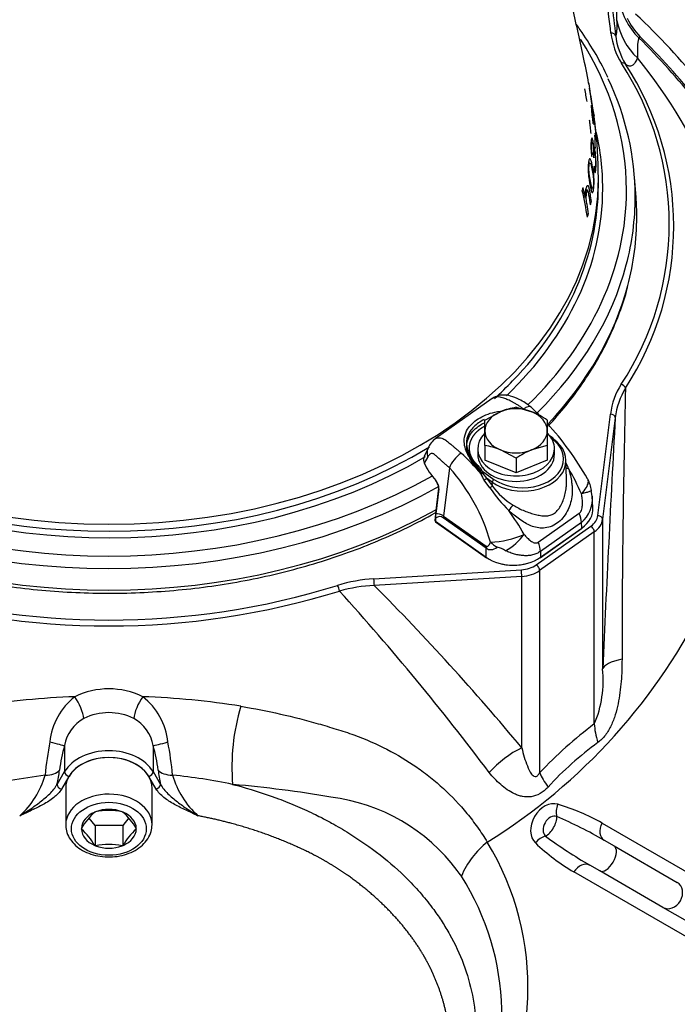
# Model space of a CAD drawing. Units: millimetres. Extents: x 0 to 903, y 298 to 1486.
# Drawn here: x 351 to 364, y 702 to 722 of the extents above; entities that cross this region are included whole.
import ezdxf
from ezdxf.enums import TextEntityAlignment as Align

# ---------------------------------------------------------------- set-up
doc = ezdxf.new("R2010")
doc.units = ezdxf.units.MM
for name, color, linetype in [('Default', 7, 'Continuous'), ('H03-318', 7, 'Continuous'), ('H03-319', 7, 'Continuous'), ('H03-329', 7, 'Continuous'), ('SCREW_DIN_912_M1', 7, 'Continuous'), ('SCREW_DIN_933_M8', 7, 'Continuous'), ('WASHER_DIN_125_1', 7, 'Continuous')]:
    doc.layers.add(name, color=color, linetype=linetype)
doc.styles.add('SEACAD_Arial', font='arial.ttf')
doc.dimstyles.new('ISO', dxfattribs={"dimtxt": 5.25, "dimasz": 5.25, "dimexe": 2.625, "dimexo": 0, "dimgap": 1.3125, "dimtad": 1, "dimlfac": 10, "dimtxsty": 'SEACAD_Arial', "dimblk1": '_SE_FILLED', "dimblk2": '_SE_FILLED', "dimsah": 1, "dimcen": 2.625, "dimadec": 0, "dimazin": 0, "dimtfac": 0.5, "dimtdec": 3, "dimtmove": 0, "dimatfit": 3, "dimfxl": 1, "dimarcsym": 0})

# ---------------------------------------------------------------- blocks, each defined once
blk = doc.blocks.new('SE5')
at = {"layer": 'H03-318', "color": 7, "linetype": 'Continuous'}
for p, q in [((360.436, 714.552), (359.248, 713.713)), ((361.702, 713.725), (361.642, 713.767)), ((359.097, 713.522), (359.021, 713.361)), ((359.093, 713.338), (359.018, 713.206)), ((361.985, 712.882), (361.972, 713.275)), ((359.547, 713.108), (359.419, 712.105)), ((360.181, 713.057), (360.07, 713.197)), ((360.198, 713.012), (360.181, 713.057)), ((360.211, 713.053), (360.471, 712.869)), ((360.211, 713.053), (360.231, 713.012)), ((360.201, 712.981), (360.198, 713.012)), ((360.231, 713.012), (360.241, 712.99)), ((360.241, 712.99), (360.319, 712.891)), ((360.387, 712.692), (360.269, 712.851)), ((360.435, 712.809), (360.319, 712.891)), ((360.319, 712.891), (360.438, 712.729)), ((360.438, 712.729), (360.435, 712.809)), ((359.317, 712.684), (359.251, 712.166)), ((359.323, 712.67), (359.257, 712.152)), ((362.516, 712.521), (362.499, 712.639)), ((362.534, 712.282), (362.517, 712.521)), ((359.244, 712.076), (359.241, 712.009)), ((359.253, 712.061), (359.25, 711.994)), ((359.25, 711.994), (360.309, 711.245)), ((359.253, 712.09), (359.254, 712.106)), ((360.309, 711.434), (359.415, 712.066)), ((359.419, 712.105), (360.312, 711.473)), ((361.395, 711.559), (362.248, 712.161)), ((359.254, 711.984), (360.313, 711.235)), ((361.436, 711.235), (362.297, 711.843)), ((362.292, 711.97), (361.44, 711.367)), ((361.44, 711.245), (362.301, 711.854)), ((362.301, 711.854), (362.292, 711.97)), ((360.309, 711.245), (360.309, 711.434)), ((361.44, 711.367), (361.44, 711.245))]:
    blk.add_line(p, q, dxfattribs=at)
for centre, radius, start, end in [((356.972, 709.804), 6.256, 44.4377, 46.9163), ((356.972, 709.804), 6.256, 29.4326, 42.5998), ((359.541, 713.323), 0.487, 125.8599, 155.8457), ((359.286, 713.26), 0.283, 157.4754, 178.8783), ((359.192, 713.283), 0.19, 185.436, 203.9306), ((357.262, 710.595), 3.786, 39.0797, 48.1544), ((356.628, 710.494), 3.918, 15.7722, 41.839), ((359.77, 712.188), 2.431, 21.9338, 24.7107), ((357.715, 710.581), 4.99, 23.4542, 30.2644), ((359.084, 712.681), 0.24, 357.3446, 42.3966), ((359.12, 712.7), 0.194, 23.6812, 42.3346), ((360.214, 713.13), 0.119, 261.995, 277.7946), ((360.589, 713.101), 0.406, 197.0797, 217.8683), ((361.886, 712.571), 0.618, 6.3238, 29.4308), ((359.143, 712.698), 0.174, 355.4634, 27.3646), ((363.12, 714.562), 3.312, 214.3726, 225.0796), ((361.584, 713.551), 1.41, 215.6511, 239.6881), ((361.878, 712.465), 0.646, 309.8945, 4.9428), ((356.69, 709.259), 5.049, 29.1949, 35.8588), ((359.271, 712.008), 0.03, 178.0482, 234.7356), ((360.181, 712.058), 0.928, 174.1845, 179.8461), ((360.324, 713.468), 1.91, 272.2331, 293.8707), ((360.189, 712.357), 1.108, 298.2263, 324.9926), ((360.429, 710.941), 0.523, 57.0927, 77.9218)]:
    blk.add_arc(centre, radius, start, end, dxfattribs=at)
for centre, major_axis, ratio, start_param, end_param in [((361.072, 713.259), (-0.9, -0.001), 0.706137, 0.784843, 3.926436), ((361.072, 713.294), (-0.85, 0.001), 0.707106, 0.786312, 3.927905), ((361.673, 713.684), (-0.0289, -0.0408), 0.5, 3.141593, 4.096909), ((361.673, 713.684), (-0.0289, -0.0408), 0.5, 2.526113, 3.141593), ((359.367, 713.392), (0.27, -0.13), 0.839315, 3.140201, 3.871699), ((359.757, 713.227), (-0.199, -0.224), 0.401497, 4.145456, 5.578134), ((360.914, 713.643), (-2.001, 0.087), 0.736502, 0.358965, 0.631459), ((360.211, 713.088), (-0.0491, -0.0097), 0.700341, 0.771734, 1.433664), ((359.285, 712.852), (0.0222, 0.0202), 0.546834, 2.507636, 3.163959), ((360.218, 713.001), (0.0488, 0.0109), 0.331206, 4.289191, 5.13108), ((360.284, 712.866), (0.0399, 0.0302), 0.055812, 4.284743, 5.758685), ((360.471, 712.834), (0.0289, 0.0408), 0.5, 0.955317, 2.526113), ((359.347, 712.68), (0.0298, -0.0038), 0.630639, 3.141593, 3.898035), ((359.347, 712.68), (0.0298, -0.0038), 0.630639, 3.109997, 3.141593), ((360.403, 712.704), (0.0407, 0.0291), 0.008804, 4.294402, 5.759564), ((360.842, 712.245), (-0.076, -0.107), 0.275385, 3.957669, 5.169331), ((361.734, 712.253), (-0.801, -0.002), 0.706308, 2.354962, 3.189037), ((359.271, 712.008), (0.03, -0.001), 0.689226, 3.141591, 3.95078), ((359.274, 712.075), (0.03, -0.001), 0.689226, 2.379983, 3.141593), ((359.274, 712.075), (0.03, -0.001), 0.689226, 3.141593, 3.95078), ((359.281, 712.163), (0.0298, -0.0038), 0.630639, 3.141594, 3.898035), ((359.271, 712.008), (0.0173, 0.0245), 0.5, 2.491206, 3.14159), ((359.061, 701.674), (-0.28, -10.418), 0.103916, 3.072334, 3.222674), ((359.415, 701.912), (0.137, -10.242), 0.137436, 3.041965, 3.156255), ((359.769, 712.303), (-0.289, -0.408), 0.5, -0.755106, -0.650386), ((361.939, 712.207), (0.289, -0.408), 0.5, 0.650386, 1.125361), ((362.279, 711.868), (-0.0173, 0.0245), 0.5, 3.141593, 3.791979), ((360.662, 711.671), (-0.289, -0.408), 0.5, -0.755106, -0.650386), ((360.874, 713.93), (0.503, 2.524), 0.246507, 3.036788, 3.388365), ((360.524, 713.732), (0.199, 2.264), 0.098988, 3.083973, 3.43555), ((360.749, 711.758), (-0.46, 0.196), 0.73321, 1.061027, 1.423724), ((361.086, 711.604), (0.289, -0.408), 0.5, 0.650386, 1.125361), ((360.874, 711.645), (-0.8, 0), 0.706596, 0.786007, 2.355586), ((360.33, 711.259), (0.0173, 0.0245), 0.5, 2.491206, 3.141593), ((361.419, 711.259), (-0.0173, 0.0245), 0.5, 3.141595, 3.791979), ((360.874, 711.624), (0.77, 0), 0.707969, 4.401906, 5.022872)]:
    blk.add_ellipse(centre, major_axis=major_axis, ratio=ratio, start_param=start_param, end_param=end_param, dxfattribs=at)
for points, degree, knots in [([(361.084, 714.331), (361.075, 714.339), (361.056, 714.354), (361.029, 714.375), (361.001, 714.395), (360.973, 714.414), (360.944, 714.433), (360.916, 714.45), (360.88, 714.471), (360.837, 714.494), (360.788, 714.517), (360.742, 714.536), (360.696, 714.555), (360.648, 714.572), (360.589, 714.586), (360.527, 714.59), (360.474, 714.576), (360.446, 714.559), (360.435, 714.552)], 3, [0, 0, 0, 0, 0.0320058, 0.0638011, 0.0953996, 0.1268133, 0.1580527, 0.1891265, 0.2200418, 0.2741773, 0.3278415, 0.3733106, 0.4175298, 0.4727222, 0.5325728, 0.6196627, 0.7078711, 0.768534, 0.768534, 0.768534, 0.768534]), ([(361.245, 714.374), (361.158, 714.438), (361.035, 714.525), (360.83, 714.609), (360.673, 714.634), (360.544, 714.614), (360.48, 714.579), (360.443, 714.557)], 3, [0, 0, 0, 0, 0.336107, 0.552618, 0.729132, 0.862027, 1, 1, 1, 1]), ([(359.868, 713.796), (359.876, 713.825), (359.887, 713.854), (359.946, 713.964), (360.016, 714.041), (360.202, 714.172), (360.315, 714.225), (360.509, 714.279), (360.585, 714.292), (360.661, 714.297)], 3, [0.3336722, 0.3336722, 0.3336722, 0.3336722, 0.375, 0.375, 0.5, 0.5, 0.625, 0.625, 0.6983575, 0.6983575, 0.6983575, 0.6983575]), ([(361.245, 714.373), (361.237, 714.381), (361.226, 714.385), (361.196, 714.387), (361.175, 714.382), (361.13, 714.363), (361.107, 714.348), (361.084, 714.331)], 3, [0.3024813, 0.3024813, 0.3024813, 0.3024813, 0.5, 0.5, 0.75, 0.75, 1, 1, 1, 1]), ([(360.269, 714.116), (360.226, 714.095), (360.186, 714.07), (360.076, 713.993), (360.017, 713.934), (359.933, 713.808), (359.907, 713.74), (359.895, 713.595), (359.907, 713.518), (359.967, 713.36), (360.014, 713.277), (360.07, 713.197)], 3, [0.4366238, 0.4366238, 0.4366238, 0.4366238, 0.5, 0.5, 0.625, 0.625, 0.75, 0.75, 0.875, 0.875, 1, 1, 1, 1]), ([(359.904, 713.533), (359.903, 713.554), (359.905, 713.625), (359.937, 713.742), (360.023, 713.872), (360.139, 713.975), (360.231, 714.029), (360.275, 714.05)], 3, [0.2123837, 0.2123837, 0.2123837, 0.2123837, 0.2503301, 0.3361526, 0.4194979, 0.5003746, 0.566203, 0.566203, 0.566203, 0.566203]), ([(360.275, 713.973), (360.228, 713.948), (360.187, 713.92), (360.137, 713.884), (360.096, 713.842), (360.055, 713.801), (360.026, 713.755), (359.996, 713.709), (359.978, 713.66), (359.96, 713.611), (359.955, 713.561), (359.95, 713.511), (359.958, 713.461), (359.965, 713.41), (359.985, 713.362), (360.005, 713.314), (360.036, 713.268), (360.068, 713.223), (360.111, 713.183)], 2, [0.4492171, 0.4492171, 0.4492171, 0.5, 0.5, 0.5625, 0.5625, 0.625, 0.625, 0.6875, 0.6875, 0.75, 0.75, 0.8125, 0.8125, 0.875, 0.875, 0.9375, 0.9375, 1, 1, 1]), ([(359.25, 713.714), (359.258, 713.72), (359.281, 713.732), (359.326, 713.741), (359.379, 713.732), (359.428, 713.711), (359.467, 713.687), (359.496, 713.665), (359.517, 713.647), (359.54, 713.628), (359.571, 713.601), (359.612, 713.567), (359.654, 713.531), (359.697, 713.494), (359.742, 713.455), (359.773, 713.428), (359.788, 713.415)], 3, [0.231435, 0.231435, 0.231435, 0.231435, 0.2890047, 0.3767822, 0.4647447, 0.5254493, 0.581038, 0.6253962, 0.6482219, 0.670847, 0.7224787, 0.7788544, 0.8333268, 0.8883068, 0.9438431, 1, 1, 1, 1]), ([(360.198, 713.012), (360.109, 713.108), (360.029, 713.21), (359.908, 713.414), (359.867, 713.515), (359.846, 713.676), (359.851, 713.738), (359.868, 713.796)], 3, [0, 0, 0, 0, 0.125, 0.125, 0.25, 0.25, 0.3336722, 0.3336722, 0.3336722, 0.3336722]), ([(360.07, 713.197), (360.065, 713.202), (360.053, 713.213), (360.038, 713.23), (360.023, 713.247), (360.01, 713.263), (359.997, 713.279), (359.986, 713.296), (359.975, 713.312), (359.966, 713.327), (359.958, 713.342), (359.95, 713.357), (359.943, 713.372), (359.924, 713.417), (359.909, 713.471), (359.904, 713.52), (359.904, 713.533)], 3, [0, 0, 0, 0, 0.012114, 0.0239226, 0.0354258, 0.0466235, 0.0575159, 0.0681028, 0.0783843, 0.0883604, 0.0980311, 0.1073964, 0.1164563, 0.1252107, 0.1900607, 0.2123837, 0.2123837, 0.2123837, 0.2123837]), ([(359.547, 713.108), (359.539, 713.115), (359.522, 713.129), (359.498, 713.15), (359.474, 713.171), (359.45, 713.191), (359.427, 713.212), (359.404, 713.232), (359.376, 713.257), (359.343, 713.287), (359.309, 713.318), (359.28, 713.345), (359.255, 713.367), (359.235, 713.385), (359.213, 713.4), (359.192, 713.41), (359.17, 713.411), (359.149, 713.403), (359.129, 713.387), (359.11, 713.365), (359.098, 713.347), (359.093, 713.338)], 3, [0, 0, 0, 0, 0.039829, 0.079871, 0.120139, 0.160647, 0.201408, 0.242434, 0.283739, 0.353726, 0.425219, 0.482385, 0.528075, 0.575523, 0.615961, 0.667192, 0.724993, 0.785997, 0.854453, 0.924088, 1, 1, 1, 1]), ([(360.111, 713.183), (360.151, 713.144), (360.172, 713.12), (360.183, 713.106), (360.191, 713.094), (360.202, 713.08), (360.207, 713.067), (360.21, 713.06), (360.211, 713.053)], 2, [0, 0, 0, 0.5, 0.5, 0.7, 0.7, 0.9, 0.9, 1, 1, 1]), ([(362.025, 713.096), (362.032, 713.072), (362.047, 713.025), (362.069, 712.928), (362.09, 712.822), (362.104, 712.672), (362.098, 712.462), (362.027, 712.237), (361.907, 712.059), (361.787, 711.947), (361.649, 711.876), (361.508, 711.848), (361.371, 711.858), (361.202, 711.908), (361.042, 712.005), (360.911, 712.108), (360.836, 712.168), (360.8, 712.2), (360.782, 712.216)], 3, [0, 0, 0, 0, 0.028918, 0.057799, 0.115833, 0.155, 0.234309, 0.359525, 0.427855, 0.499385, 0.571083, 0.639622, 0.704215, 0.765648, 0.884041, 0.942163, 0.97107, 1, 1, 1, 1]), ([(362.025, 713.096), (362.014, 713.095), (362.004, 713.094), (361.985, 713.093), (361.977, 713.093), (361.971, 713.093)], 3, [0, 0, 0, 0, 0.25, 0.25, 0.5, 0.5, 0.5, 0.5]), ([(361.983, 712.753), (361.985, 712.78), (361.986, 712.823), (361.986, 712.865), (361.985, 712.881)], 3, [0.82815386, 0.82815386, 0.82815386, 0.82815386, 0.86815835, 0.89123399, 0.89123399, 0.89123399, 0.89123399]), ([(362.293, 712.567), (362.378, 712.65), (362.428, 712.739), (362.44, 712.834), (362.435, 712.86), (362.423, 712.88)], 3, [0, 0, 0, 0, 0.5, 0.5, 0.7238758, 0.7238758, 0.7238758, 0.7238758]), ([(362.423, 712.88), (362.421, 712.882), (362.42, 712.884), (362.416, 712.889), (362.414, 712.891), (362.412, 712.893)], 3, [0.72387577, 0.72387577, 0.72387577, 0.72387577, 0.75, 0.75, 0.77765049, 0.77765049, 0.77765049, 0.77765049]), ([(360.872, 712.333), (360.892, 712.321), (360.93, 712.298), (361.007, 712.254), (361.106, 712.21), (361.223, 712.168), (361.336, 712.136), (361.442, 712.113), (361.543, 712.104), (361.64, 712.114), (361.703, 712.143), (361.759, 712.183), (361.813, 712.237), (361.875, 712.339), (361.923, 712.454), (361.958, 712.576), (361.975, 712.677), (361.981, 712.737), (361.983, 712.753)], 3, [0, 0, 0, 0, 0.0332958, 0.0663954, 0.131976, 0.196947, 0.2603741, 0.3225414, 0.3835184, 0.4425718, 0.499894, 0.5003336, 0.5577768, 0.6169321, 0.6779087, 0.7399058, 0.8032985, 0.8281539, 0.8281539, 0.8281539, 0.8281539]), ([(362.503, 712.64), (362.503, 712.637), (362.501, 712.635), (362.491, 712.627), (362.479, 712.621), (362.442, 712.607), (362.419, 712.6), (362.362, 712.584), (362.329, 712.576), (362.293, 712.567)], 3, [0.1004073, 0.1004073, 0.1004073, 0.1004073, 0.25, 0.25, 0.5, 0.5, 0.75, 0.75, 1, 1, 1, 1]), ([(362.248, 712.161), (362.254, 712.166), (362.26, 712.172), (362.271, 712.184), (362.276, 712.191), (362.289, 712.214), (362.296, 712.23), (362.306, 712.265), (362.309, 712.283), (362.314, 712.318), (362.315, 712.336), (362.317, 712.39), (362.315, 712.426), (362.307, 712.497), (362.301, 712.532), (362.293, 712.567)], 3, [0, 0, 0, 0, 0.0625, 0.0625, 0.125, 0.125, 0.25, 0.25, 0.375, 0.375, 0.5, 0.5, 0.75, 0.75, 1, 1, 1, 1]), ([(361.097, 711.721), (361.119, 711.696), (361.141, 711.672), (361.186, 711.628), (361.209, 711.607), (361.258, 711.571), (361.284, 711.556), (361.325, 711.544), (361.339, 711.542), (361.368, 711.544), (361.382, 711.549), (361.395, 711.559)], 3, [0, 0, 0, 0, 0.25, 0.25, 0.5, 0.5, 0.75, 0.75, 0.875, 0.875, 1, 1, 1, 1]), ([(361.44, 711.367), (361.415, 711.35), (361.389, 711.336), (361.335, 711.311), (361.306, 711.302), (361.248, 711.287), (361.217, 711.282), (361.156, 711.277), (361.124, 711.277), (361.061, 711.28), (361.029, 711.284), (360.965, 711.294), (360.934, 711.301), (360.87, 711.319), (360.839, 711.329), (360.776, 711.353), (360.744, 711.366), (360.714, 711.381)], 3, [0, 0, 0, 0, 0.125, 0.125, 0.25, 0.25, 0.375, 0.375, 0.5, 0.5, 0.625, 0.625, 0.75, 0.75, 0.875, 0.875, 1, 1, 1, 1])]:
    blk.add_open_spline(points, degree=degree, knots=knots, dxfattribs=at)
at = {"layer": 'H03-319', "color": 7, "linetype": 'Continuous'}
for p, q in [((363.51, 722.103), (363.492, 722.071)), ((362.636, 712.113), (362.898, 714.231)), ((362.998, 714.154), (362.735, 712.036)), ((362.735, 712.036), (362.735, 708.919)), ((361.352, 711.088), (362.491, 711.894)), ((362.562, 711.773), (361.423, 710.968)), ((362.562, 707.77), (362.562, 711.773)), ((357.97, 710.796), (361.042, 710.986)), ((361.423, 710.968), (361.423, 706.751)), ((361.051, 710.845), (357.978, 710.655)), ((361.051, 707.274), (361.051, 710.845)), ((351.524, 707.32), (351.524, 706.776)), ((353.37, 707.318), (353.37, 706.776)), ((351.117, 706.701), (349.892, 706.514)), ((351.367, 706.51), (351.524, 706.776)), ((351.616, 706.678), (351.459, 706.412)), ((353.433, 706.414), (353.277, 706.678)), ((353.37, 706.776), (353.525, 706.511)), ((355.026, 706.51), (355.026, 706.511)), ((355.034, 706.509), (355.026, 706.511)), ((355.034, 706.509), (355.026, 706.51)), ((362.724, 705.705), (366.3, 703.64)), ((362.77, 705.345), (362.975, 705.227)), ((362.975, 705.227), (364.291, 704.467)), ((362.675, 704.707), (362.47, 704.825)), ((365.712, 702.62), (362.135, 704.685)), ((363.991, 703.947), (362.675, 704.707)), ((366.471, 702.516), (363.991, 703.947))]:
    blk.add_line(p, q, dxfattribs=at)
for centre, radius, start, end in [((364.65, 723.182), 1.569, 206.5839, 223.4523), ((352.447, 710.959), 15.977, 32.1487, 46.609), ((364.418, 722.682), 1.405, 190.0467, 227.1188), ((364.429, 722.347), 1.53, 186.7011, 211.6943), ((364.424, 722.274), 1.425, 186.4689, 211.6322), ((352.447, 710.959), 15.668, 32.1535, 45.1743), ((352.447, 710.959), 15.703, 32.1487, 45.2066), ((354.632, 714.509), 11.357, 22.9564, 38.9769), ((358.013, 718.2), 6.11, 326.7639, 33.1703), ((358.046, 718.149), 6.171, 326.8207, 33.1871), ((364.413, 714.03), 1.529, 147.5449, 172.4415), ((364.578, 713.954), 1.593, 149.0946, 172.7803), ((586.585, 709.101), 223.445, 178.5455, 179.99508), ((924.263, 683.43), 562.105, 176.86672, 177.40106), ((358.16, 707.609), 3.193, 93.4236, 107.275), ((352.447, 726.068), 16.131, 252.8166, 287.1833), ((358.097, 707.538), 3.119, 92.1753, 105.7157), ((321.168, 674.11), 51.87, 39.7449, 44.7929), ((352.447, 726.073), 16.259, 252.8101, 287.1898), ((317.369, 674.461), 53.781, 36.9095, 42.1335), ((353.89, 715.72), 12.242, 301.7395, 334.1736), ((360.439, 708.678), 2.309, 336.8405, 5.9865), ((352.447, 706.899), 1.603, 63.8961, 116.2101), ((352.272, 692.295), 16.051, 91.9031, 99.144), ((352.58, 707.254), 1.371, 127.8768, 174.0157), ((352.681, 692.844), 15.5, 80.6535, 88.2612), ((352.303, 707.248), 1.381, 6.0725, 52.0813), ((359.334, 706.876), 4.324, 163.012, 184.8394), ((352.298, 707.193), 0.785, 118.3782, 170.6636), ((352.447, 706.835), 1.171, 63.6538, 116.4537), ((352.594, 707.192), 0.786, 9.2417, 61.7293), ((368.037, 700.504), 9.098, 126.9984, 136.6335), ((358.796, 705.955), 7.715, 169.224, 174.4498), ((354.625, 706.417), 3.23, 163.7661, 173.0548), ((350.374, 706.441), 3.121, 6.7791, 16.3244), ((346.307, 705.986), 7.503, 5.4811, 10.8179), ((366.559, 701.943), 6.705, 125.7895, 137.714), ((349.386, 707.193), 1.8, 311.9384, 344.1295), ((348.808, 707.108), 2.627, 346.8347, 353.4358), ((356.083, 707.109), 2.627, 186.5556, 193.1596), ((352.586, 694.79), 11.972, 78.2439, 84.3), ((355.484, 707.181), 1.774, 195.6222, 228.2649), ((355.064, 706.856), 0.348, 263.6146, 265.0482), ((352.655, 680.044), 26.572, 80.4275, 84.8619), ((356.593, 702.389), 3.887, 36.8093, 82.8976), ((360.463, 701.646), 4.646, 60.8844, 73.268), ((357.404, 695.926), 10.84, 60.3294, 66.1847), ((367.944, 714.182), 10.841, 233.8154, 239.6706), ((361.467, 703.89), 1.817, 128.6985, 157.158), ((355.35, 702.278), 5.83, 324.4662, 31.3214), ((364.467, 708.602), 4.559, 226.6126, 239.2351), ((357.834, 703.293), 2.351, 33.6383, 37.2892), ((355.257, 701.705), 5.378, 330.0772, 32.5178), ((352.447, 710.959), 15.668, 302.1535, 327.8465), ((352.447, 710.959), 15.703, 302.1487, 327.8513), ((352.447, 710.959), 15.977, 302.1487, 327.8513)]:
    blk.add_arc(centre, radius, start, end, dxfattribs=at)
for centre, major_axis, ratio, start_param, end_param in [((364.547, 723.133), (-1.304, 0.742), 0.99782, 0.668997, 1.306354), ((362.909, 722.098), (0.0992, 0.0122), 0.704433, 0.05933, 1.484125), ((363.127, 721.472), (0.0848, 0.053), 0.646758, 0.039593, 1.186642), ((363.123, 714.78), (-0.0847, 0.0531), 0.646423, 3.813693, 5.097463), ((362.898, 714.161), (-0.0992, 0.0123), 0.704416, 3.228529, 4.799325), ((362.138, 712.144), (0.5, 0), 0.707107, 5.497787, 6.195919), ((362.138, 712.073), (0.6, 0), 0.707107, 5.497787, 6.195919), ((362.636, 712.042), (-0.0992, 0.0123), 0.704416, 3.228529, 4.799325), ((362.491, 711.823), (-0.0577, 0.0816), 0.5, 3.757072, 5.327869), ((360.999, 711.338), (0.5, 0), 0.707107, 4.799655, 5.497787), ((361.042, 710.915), (-0.0062, 0.0998), 0.061628, 3.925085, 5.495881), ((360.999, 711.268), (0.6, 0), 0.707107, 4.799655, 5.497787), ((361.352, 711.018), (-0.0577, 0.0816), 0.5, 3.757072, 5.327869), ((357.97, 710.725), (-0.0062, 0.0998), 0.061628, 3.925085, 5.495881), ((357.212, 710.587), (-0.0301, 0.0954), 0.288557, 4.114697, 5.45231), ((364.23, 708.826), (-1.498, 0.07), 0.238356, 5.538681, 6.219685), ((351.716, 708.125), (0.176, -0.359), 0.317505, 0.689624, 2.03795), ((353.174, 708.126), (-0.176, -0.359), 0.316403, 4.244481, 5.59276), ((363.623, 707.02), (-0.899, 1.201), 0.470563, 0.602444, 0.943921), ((351.154, 707.429), (0.385, -0.109), 0.033211, -1.397386, -0.27559), ((353.739, 707.427), (-0.385, -0.109), 0.036776, 0.275625, 1.397099), ((361.182, 706.217), (-1.119, -0.999), 0.63789, 4.296296, 4.875651), ((352.447, 706.504), (-1, 0), 0.707107, 3.536384, 5.888394), ((352.447, 706.433), (0.9, 0), 0.707107, 0.394791, 2.746802), ((351.049, 706.916), (0.398, -0.043), 0.530731, 4.941769, 5.95652), ((351.616, 706.749), (-0.0862, 0.0508), 0.652714, 0.367174, 1.93797), ((353.277, 706.749), (0.0862, 0.0508), 0.652714, 4.345215, 5.916011), ((353.843, 706.918), (-0.398, -0.043), 0.531052, 0.326746, 1.342662), ((362.484, 706.001), (-1.086, 1.035), 0.243781, 0.541654, 0.881815), ((351.459, 706.482), (-0.0862, 0.0508), 0.652714, 0.367174, 1.93797), ((353.433, 706.484), (0.0862, 0.0508), 0.652714, 4.345215, 5.916011), ((361.618, 705.664), (-0.236, -0.409), 0.737981, 3.307087, 6.117691), ((361.979, 706.002), (-0.089, -0.287), 0.665601, 4.592923, 5.492232), ((361.688, 705.623), (0.12, 0.208), 0.737981, 0.165495, 2.976098), ((361.583, 705.684), (0.15, 0.26), 0.5, 3.801107, 5.623671), ((362.92, 705.605), (-0.15, -0.26), 0.734732, 4.749898, 6.283185), ((361.505, 705.181), (0.204, 0.22), 0.665601, 0.790953, 1.690262), ((362.825, 704.967), (0.15, 0.26), 0.5, 3.141593, 6.283185), ((362.32, 704.565), (-0.15, -0.26), 0.734732, 3.141593, 4.67488), ((364.141, 704.207), (0.15, 0.26), 0.823399, 3.141593, 6.283185)]:
    blk.add_ellipse(centre, major_axis=major_axis, ratio=ratio, start_param=start_param, end_param=end_param, dxfattribs=at)
for points, degree, knots in [([(362.909, 722.168), (362.877, 722.431), (362.845, 722.694), (362.812, 722.957), (362.761, 723.372), (362.71, 723.787), (362.659, 724.202)], 3, [0, 0, 0, 0, 0.387726, 0.387726, 0.387726, 1, 1, 1, 1]), ([(362.757, 724.148), (362.763, 724.101), (362.769, 724.054), (362.775, 724.007), (362.798, 723.82), (362.821, 723.632), (362.844, 723.444), (362.899, 723), (362.953, 722.557), (363.008, 722.114)], 3, [0, 0, 0, 0, 0.069276, 0.069276, 0.069276, 0.34638, 0.34638, 0.34638, 1, 1, 1, 1]), ([(363.034, 722.437), (363.031, 722.567), (363.032, 722.671), (363.042, 722.828), (363.052, 722.881), (363.065, 722.908)], 3, [0, 0, 0, 0, 0.5, 0.5, 1, 1, 1, 1]), ([(363.008, 722.114), (363.014, 722.121), (363.019, 722.131), (363.027, 722.163), (363.03, 722.184), (363.034, 722.238), (363.036, 722.27), (363.036, 722.346), (363.036, 722.389), (363.034, 722.437)], 3, [0, 0, 0, 0, 0.25, 0.25, 0.5, 0.5, 0.75, 0.75, 1, 1, 1, 1]), ([(363.492, 722.071), (363.479, 722.049), (363.47, 722.003), (363.46, 721.864), (363.459, 721.77), (363.462, 721.653)], 3, [0, 0, 0, 0, 0.5, 0.5, 1, 1, 1, 1]), ([(363.462, 721.653), (363.44, 721.606), (363.42, 721.568), (363.378, 721.512), (363.356, 721.494), (363.314, 721.478), (363.293, 721.479), (363.251, 721.495), (363.23, 721.51), (363.211, 721.527)], 3, [0, 0, 0, 0, 0.25, 0.25, 0.5, 0.5, 0.75, 0.75, 1, 1, 1, 1]), ([(363.139, 709.12), (363.139, 708.967), (363.134, 708.813), (363.115, 708.58), (363.107, 708.502), (363.086, 708.347), (363.073, 708.269), (363.04, 708.115), (363.021, 708.038), (362.986, 707.924), (362.973, 707.886), (362.945, 707.812), (362.929, 707.775), (362.896, 707.704), (362.878, 707.669), (362.838, 707.602), (362.817, 707.569), (362.771, 707.507), (362.746, 707.479), (362.694, 707.427), (362.667, 707.403), (362.638, 707.382)], 3, [0, 0, 0, 0, 0.25, 0.25, 0.375, 0.375, 0.5, 0.5, 0.625, 0.625, 0.6875, 0.6875, 0.75, 0.75, 0.8125, 0.8125, 0.875, 0.875, 0.9375, 0.9375, 1, 1, 1, 1]), ([(355.199, 708.139), (355.762, 708.044), (356.295, 707.921), (356.933, 707.74), (357.059, 707.702), (357.247, 707.644), (357.309, 707.624), (357.433, 707.584), (357.494, 707.562), (357.796, 707.453), (358.025, 707.353), (358.459, 707.13), (358.665, 707.006), (358.959, 706.802), (359.054, 706.731), (359.24, 706.582), (359.331, 706.504), (359.594, 706.261), (359.757, 706.088), (359.985, 705.811), (360.058, 705.715), (360.199, 705.517), (360.267, 705.415), (360.33, 705.309)], 3, [0, 0, 0, 0, 0.25, 0.25, 0.3125, 0.3125, 0.34375, 0.34375, 0.375, 0.375, 0.5, 0.5, 0.625, 0.625, 0.6875, 0.6875, 0.75, 0.75, 0.875, 0.875, 0.9375, 0.9375, 1, 1, 1, 1]), ([(361.051, 707.274), (361.083, 707.143), (361.119, 707.014), (361.191, 706.834), (361.217, 706.775), (361.273, 706.702), (361.294, 706.678), (361.343, 706.672), (361.364, 706.678), (361.399, 706.71), (361.412, 706.73), (361.423, 706.751)], 3, [0, 0, 0, 0, 0.5, 0.5, 0.75, 0.75, 0.875, 0.875, 0.9375, 0.9375, 1, 1, 1, 1]), ([(361.599, 706.455), (361.573, 706.427), (361.547, 706.402), (361.491, 706.357), (361.462, 706.336), (361.371, 706.285), (361.309, 706.264), (361.184, 706.245), (361.123, 706.248), (361.036, 706.264), (361.007, 706.272), (360.952, 706.29), (360.925, 706.301), (360.846, 706.337), (360.796, 706.366), (360.7, 706.432), (360.655, 706.468), (360.525, 706.582), (360.446, 706.668), (360.371, 706.759)], 3, [0, 0, 0, 0, 0.0625, 0.0625, 0.125, 0.125, 0.25, 0.25, 0.375, 0.375, 0.4375, 0.4375, 0.5, 0.5, 0.625, 0.625, 0.75, 0.75, 1, 1, 1, 1]), ([(350.589, 705.855), (350.661, 705.899), (350.734, 705.945), (350.878, 706.041), (350.949, 706.092), (351.087, 706.198), (351.154, 706.254), (351.245, 706.345), (351.274, 706.376), (351.325, 706.441), (351.348, 706.475), (351.367, 706.51)], 3, [0, 0, 0, 0, 0.25, 0.25, 0.5, 0.5, 0.75, 0.75, 0.875, 0.875, 1, 1, 1, 1]), ([(353.525, 706.511), (353.544, 706.476), (353.567, 706.443), (353.618, 706.378), (353.647, 706.347), (353.738, 706.256), (353.805, 706.2), (353.943, 706.094), (354.014, 706.043), (354.158, 705.947), (354.231, 705.901), (354.303, 705.857)], 3, [0, 0, 0, 0, 0.125, 0.125, 0.25, 0.25, 0.5, 0.5, 0.75, 0.75, 1, 1, 1, 1]), ([(355.034, 706.509), (355.057, 706.503), (355.361, 706.424), (355.798, 706.286), (356.329, 706.076), (356.637, 705.936), (356.851, 705.831), (356.976, 705.766), (357.174, 705.658), (357.802, 705.291), (358.436, 704.794), (358.963, 704.225), (359.2, 703.928), (359.393, 703.646), (359.618, 703.273), (359.853, 702.768), (360.04, 702.119), (360.119, 701.457), (360.093, 700.905), (360.019, 700.464), (359.936, 700.141), (359.825, 699.81), (359.729, 699.597), (359.678, 699.483)], 3, [0, 0, 0, 0, 0.005803, 0.081431, 0.119299, 0.157216, 0.172401, 0.183912, 0.195567, 0.234193, 0.386743, 0.430244, 0.473733, 0.506617, 0.539481, 0.615951, 0.692474, 0.769947, 0.845868, 0.882863, 0.92285, 0.958789, 1, 1, 1, 1]), ([(351.459, 706.412), (351.44, 706.379), (351.416, 706.348), (351.361, 706.289), (351.33, 706.261), (351.231, 706.182), (351.157, 706.135), (351.002, 706.049), (350.92, 706.009), (350.796, 705.951), (350.755, 705.931), (350.672, 705.893), (350.631, 705.874), (350.589, 705.855)], 3, [0, 0, 0, 0, 0.125, 0.125, 0.25, 0.25, 0.5, 0.5, 0.75, 0.75, 0.875, 0.875, 1, 1, 1, 1]), ([(354.303, 705.857), (354.261, 705.876), (354.22, 705.895), (354.137, 705.934), (354.096, 705.953), (353.972, 706.011), (353.89, 706.051), (353.735, 706.137), (353.661, 706.184), (353.562, 706.263), (353.531, 706.291), (353.476, 706.35), (353.453, 706.381), (353.433, 706.414)], 3, [0, 0, 0, 0, 0.125, 0.125, 0.25, 0.25, 0.5, 0.5, 0.75, 0.75, 0.875, 0.875, 1, 1, 1, 1]), ([(359.194, 699.395), (359.327, 699.683), (359.412, 699.981), (359.495, 700.278), (359.529, 700.58), (359.562, 700.88), (359.546, 701.181), (359.53, 701.482), (359.465, 701.779), (359.4, 702.075), (359.286, 702.364), (359.173, 702.653), (359.014, 702.929), (358.933, 703.069), (358.842, 703.202), (358.753, 703.334), (358.648, 703.467), (358.442, 703.728), (358.197, 703.97), (357.95, 704.214), (357.669, 704.432), (357.38, 704.656), (357.066, 704.846), (356.904, 704.944), (356.737, 705.031), (356.58, 705.113), (356.392, 705.199), (356.04, 705.36), (355.664, 705.492), (355.289, 705.624), (354.897, 705.724), (354.603, 705.8), (354.303, 705.857)], 2, [0, 0, 0, 0.072747, 0.072747, 0.145495, 0.145495, 0.218242, 0.218242, 0.29099, 0.29099, 0.363737, 0.363737, 0.436485, 0.436485, 0.472858, 0.472858, 0.509232, 0.509232, 0.58198, 0.58198, 0.654727, 0.654727, 0.727474, 0.727474, 0.763848, 0.763848, 0.800222, 0.800222, 0.872969, 0.872969, 0.945717, 0.945717, 1, 1, 1])]:
    blk.add_open_spline(points, degree=degree, knots=knots, dxfattribs=at)
at = {"layer": 'H03-329', "color": 7, "linetype": 'Continuous'}
for p, q in [((362.511, 720.695), (362.504, 720.758)), ((362.554, 720.456), (362.541, 720.546)), ((362.537, 720.285), (362.537, 720.34)), ((362.549, 720.329), (362.56, 720.261)), ((362.575, 720.288), (362.569, 720.335)), ((362.571, 720.043), (362.57, 719.832)), ((362.582, 719.974), (362.571, 720.043)), ((362.58, 720.088), (362.584, 720.012)), ((362.591, 720.045), (362.591, 720.045)), ((362.516, 719.893), (362.493, 719.891)), ((362.57, 719.832), (362.582, 719.764)), ((362.582, 719.764), (362.582, 719.974)), ((362.501, 719.651), (362.518, 719.651)), ((362.508, 719.596), (362.518, 719.651)), ((362.539, 719.64), (362.55, 719.572)), ((362.563, 719.675), (362.541, 719.674)), ((362.472, 719.462), (362.44, 719.461)), ((362.562, 719.399), (362.557, 719.323)), ((362.574, 719.356), (362.579, 719.356)), ((363.431, 718.747), (363.4, 719.171)), ((362.647, 718.999), (362.647, 719.146)), ((362.421, 718.897), (362.386, 718.898)), ((362.488, 718.935), (362.525, 718.934)), ((362.338, 718.756), (362.373, 718.755)), ((362.406, 718.4), (362.435, 718.399))]:
    blk.add_line(p, q, dxfattribs=at)
for centre, radius, start, end in [((370.053, 722.01), 7.659, 186.6938, 189.8929), ((352.927, 719.187), 9.71, 6.4942, 10.909), ((352.875, 719.179), 9.663, 9.3145, 10.9056), ((370.053, 722.01), 7.659, 190.3285, 191.7885), ((357.418, 719.706), 5.189, 6.4058, 8.1879), ((353.087, 719.123), 9.56, 0.1428, 7.0032), ((356.768, 720.461), 5.762, 344.1341, 344.831), ((356.78, 717.529), 5.694, 8.1005, 13.7906), ((356.064, 717.441), 6.444, 11.761, 13.5735), ((357.201, 719.772), 5.412, 347.3842, 348.1198), ((357.109, 719.802), 5.508, 344.5081, 345.2357)]:
    blk.add_arc(centre, radius, start, end, dxfattribs=at)
for centre, major_axis, start_param, end_param in [((352.447, 718.898), (10.786, 0), 0, 0.424797), ((352.447, 718.765), (10.968, 0), 0, 0.321716), ((352.447, 718.929), (10.291, 0), 0, 0.162466), ((352.447, 719.146), (-10.2, 0), 0, 3.14157), ((352.447, 718.999), (-10.2, 0), 2.540759, 3.141593), ((352.447, 719.146), (-10.2, 0), 3.14157, 3.144167), ((352.447, 718.929), (10.291, 0), 5.648257, 6.283185), ((352.447, 718.898), (10.786, 0), 5.655637, 6.283185), ((352.447, 718.765), (10.968, 0), 6.098673, 6.283185), ((352.447, 718.34), (11, 0), 0, 0.052432), ((352.447, 718.34), (11, 0), 6.097836, 6.283185), ((352.447, 718.765), (10.968, 0), 5.663137, 6.098673), ((352.447, 718.34), (11, 0), 5.696079, 6.097836), ((352.447, 718.999), (-10.2, 0), -3.805735, -3.742426), ((352.447, 718.999), (-10.2, 0), 0.85831, 2.284692), ((352.447, 718.929), (10.291, 0), 4.020255, 5.408082), ((352.447, 718.898), (10.786, 0), 4.03698, 5.387798), ((352.447, 718.765), (10.968, 0), 4.034214, 5.390543), ((352.447, 718.34), (11, 0), 4.044461, 5.380317)]:
    blk.add_ellipse(centre, major_axis=major_axis, ratio=0.707107, start_param=start_param, end_param=end_param, dxfattribs=at)
for points, knots in [([(362.448, 721.11), (362.446, 721.117), (362.413, 721.306), (362.332, 721.695), (362.215, 722.229), (362.091, 722.779), (361.965, 723.356), (361.854, 723.911), (361.779, 724.328), (361.731, 724.624), (361.692, 724.878), (361.636, 725.29), (361.567, 725.914), (361.554, 726.381), (361.547, 726.691)], [0, 0, 0, 0, 0.003459, 0.105536, 0.200929, 0.301633, 0.416818, 0.528148, 0.611148, 0.643298, 0.686378, 0.744238, 0.857738, 1, 1, 1, 1]), ([(362.841, 721.249), (362.832, 721.271), (362.759, 721.442), (362.565, 721.786), (362.349, 722.127), (362.217, 722.313), (362.192, 722.348)], [0, 0, 0, 0, 0.00310871, 0.02901146, 0.05494551, 0.06101768, 0.06101768, 0.06101768, 0.06101768]), ([(362.444, 721.133), (362.446, 721.12), (362.448, 721.107), (362.451, 721.094), (362.451, 721.093), (362.451, 721.091)], [0.72925668, 0.72925668, 0.72925668, 0.72925668, 0.75, 0.75, 0.75217045, 0.75217045, 0.75217045, 0.75217045]), ([(362.545, 720.425), (362.541, 720.46), (362.536, 720.498), (362.526, 720.569), (362.52, 720.602), (362.511, 720.649), (362.507, 720.664), (362.501, 720.674), (362.499, 720.667), (362.499, 720.638), (362.5, 720.615), (362.503, 720.561), (362.505, 720.53), (362.512, 720.459), (362.517, 720.421), (362.526, 720.349), (362.532, 720.315), (362.537, 720.285)], [0, 0, 0, 0, 0.125, 0.125, 0.25, 0.25, 0.375, 0.375, 0.5, 0.5, 0.625, 0.625, 0.75, 0.75, 0.875, 0.875, 1, 1, 1, 1]), ([(362.537, 720.34), (362.533, 720.363), (362.529, 720.388), (362.522, 720.442), (362.518, 720.471), (362.511, 720.548), (362.51, 720.587), (362.518, 720.577), (362.527, 720.529), (362.539, 720.446), (362.542, 720.419), (362.546, 720.368), (362.548, 720.345), (362.549, 720.329)], [0, 0, 0, 0, 0.125, 0.125, 0.25, 0.25, 0.5, 0.5, 0.75, 0.75, 0.875, 0.875, 1, 1, 1, 1]), ([(362.599, 719.954), (362.6, 719.956), (362.6, 719.961), (362.601, 719.986), (362.599, 720.014), (362.595, 720.078), (362.592, 720.116), (362.583, 720.199), (362.578, 720.244), (362.568, 720.327), (362.563, 720.365), (362.553, 720.425), (362.549, 720.448), (362.544, 720.46), (362.544, 720.448), (362.545, 720.425)], [0.1796316, 0.1796316, 0.1796316, 0.1796316, 0.25, 0.25, 0.375, 0.375, 0.5, 0.5, 0.625, 0.625, 0.75, 0.75, 0.875, 0.875, 1, 1, 1, 1]), ([(362.494, 720.079), (362.493, 720.1), (362.49, 720.123), (362.484, 720.188), (362.479, 720.233), (362.47, 720.303), (362.466, 720.33), (362.463, 720.355)], [0.4273641, 0.4273641, 0.4273641, 0.4273641, 0.5, 0.5, 0.625, 0.625, 0.7141223, 0.7141223, 0.7141223, 0.7141223]), ([(362.56, 720.261), (362.557, 720.29), (362.555, 720.318), (362.554, 720.356), (362.554, 720.366), (362.559, 720.36), (362.568, 720.305), (362.58, 720.207), (362.584, 720.172), (362.589, 720.11), (362.591, 720.083), (362.592, 720.061), (362.592, 720.057), (362.592, 720.054)], [0, 0, 0, 0, 0.125, 0.125, 0.25, 0.25, 0.5, 0.5, 0.625, 0.625, 0.75, 0.75, 0.7813661, 0.7813661, 0.7813661, 0.7813661]), ([(362.591, 720.045), (362.59, 720.045), (362.59, 720.046), (362.587, 720.054), (362.584, 720.07), (362.58, 720.088)], [0.8421188, 0.8421188, 0.8421188, 0.8421188, 0.875, 0.875, 1, 1, 1, 1]), ([(362.584, 720.012), (362.589, 719.984), (362.593, 719.964), (362.597, 719.955), (362.597, 719.954), (362.598, 719.954)], [0, 0, 0, 0, 0.125, 0.125, 0.1598478, 0.1598478, 0.1598478, 0.1598478]), ([(362.552, 719.736), (362.551, 719.771), (362.549, 719.809), (362.542, 719.881), (362.537, 719.913), (362.526, 719.96), (362.52, 719.975), (362.51, 719.985), (362.505, 719.978), (362.498, 719.949), (362.495, 719.927), (362.491, 719.873), (362.49, 719.842), (362.491, 719.771), (362.493, 719.732), (362.499, 719.66), (362.504, 719.626), (362.508, 719.596)], [0, 0, 0, 0, 0.125, 0.125, 0.25, 0.25, 0.375, 0.375, 0.5, 0.5, 0.625, 0.625, 0.75, 0.75, 0.875, 0.875, 1, 1, 1, 1]), ([(362.518, 719.651), (362.514, 719.674), (362.511, 719.698), (362.505, 719.752), (362.504, 719.782), (362.504, 719.859), (362.509, 719.897), (362.521, 719.891), (362.525, 719.878), (362.533, 719.839), (362.537, 719.815), (362.542, 719.758), (362.542, 719.73), (362.542, 719.68), (362.541, 719.656), (362.539, 719.64)], [0, 0, 0, 0, 0.125, 0.125, 0.25, 0.25, 0.5, 0.5, 0.625, 0.625, 0.75, 0.75, 0.875, 0.875, 1, 1, 1, 1]), ([(362.55, 719.572), (362.55, 719.601), (362.552, 719.629), (362.556, 719.668), (362.56, 719.677), (362.572, 719.671), (362.581, 719.617), (362.588, 719.518), (362.59, 719.482), (362.589, 719.421), (362.588, 719.394), (362.583, 719.358), (362.579, 719.352), (362.571, 719.365), (362.566, 719.381), (362.562, 719.399)], [0, 0, 0, 0, 0.125, 0.125, 0.25, 0.25, 0.5, 0.5, 0.625, 0.625, 0.75, 0.75, 0.875, 0.875, 1, 1, 1, 1]), ([(362.58, 719.265), (362.583, 719.267), (362.585, 719.272), (362.591, 719.297), (362.594, 719.324), (362.598, 719.388), (362.599, 719.426), (362.598, 719.51), (362.595, 719.555), (362.589, 719.638), (362.585, 719.676), (362.576, 719.728), (362.572, 719.745), (362.569, 719.756)], [0.1806384, 0.1806384, 0.1806384, 0.1806384, 0.25, 0.25, 0.375, 0.375, 0.5, 0.5, 0.625, 0.625, 0.75, 0.75, 0.8384269, 0.8384269, 0.8384269, 0.8384269]), ([(362.527, 719.38), (362.538, 719.317), (362.549, 719.248), (362.557, 719.12), (362.558, 719.073), (362.555, 718.985), (362.551, 718.945), (362.541, 718.882), (362.535, 718.857), (362.521, 718.84), (362.513, 718.846), (362.493, 718.895), (362.481, 718.954), (362.463, 719.049), (362.457, 719.082), (362.446, 719.153), (362.441, 719.191), (362.434, 719.276), (362.431, 719.323), (362.433, 719.411), (362.437, 719.451), (362.447, 719.514), (362.454, 719.538), (362.469, 719.556), (362.478, 719.549), (362.501, 719.503), (362.515, 719.444), (362.527, 719.38)], [0, 0, 0, 0, 0.125, 0.125, 0.1875, 0.1875, 0.25, 0.25, 0.3125, 0.3125, 0.375, 0.375, 0.5, 0.5, 0.5625, 0.5625, 0.625, 0.625, 0.6875, 0.6875, 0.75, 0.75, 0.8125, 0.8125, 0.875, 0.875, 1, 1, 1, 1]), ([(362.518, 719.31), (362.509, 719.357), (362.499, 719.403), (362.483, 719.452), (362.477, 719.463), (362.465, 719.461), (362.459, 719.448), (362.451, 719.403), (362.449, 719.37), (362.45, 719.303), (362.453, 719.27), (362.464, 719.183), (362.473, 719.133), (362.491, 719.039), (362.5, 718.993), (362.514, 718.944), (362.52, 718.934), (362.53, 718.935), (362.535, 718.948), (362.543, 718.996), (362.545, 719.03), (362.545, 719.097), (362.543, 719.129), (362.534, 719.216), (362.526, 719.264), (362.518, 719.31)], [0, 0, 0, 0, 0.125, 0.125, 0.1875, 0.1875, 0.25, 0.25, 0.3125, 0.3125, 0.375, 0.375, 0.5, 0.5, 0.625, 0.625, 0.6875, 0.6875, 0.75, 0.75, 0.8125, 0.8125, 0.875, 0.875, 1, 1, 1, 1]), ([(362.557, 719.323), (362.562, 719.295), (362.568, 719.276), (362.574, 719.266), (362.576, 719.265), (362.577, 719.265)], [0, 0, 0, 0, 0.125, 0.125, 0.1597428, 0.1597428, 0.1597428, 0.1597428]), ([(362.373, 718.755), (362.373, 718.774), (362.374, 718.792), (362.376, 718.829), (362.378, 718.848), (362.382, 718.882), (362.385, 718.897), (362.391, 718.926), (362.394, 718.939), (362.401, 718.962), (362.405, 718.973), (362.412, 718.988), (362.416, 718.994), (362.424, 718.998), (362.428, 718.997), (362.436, 718.988), (362.439, 718.98), (362.445, 718.959), (362.448, 718.948), (362.453, 718.923), (362.456, 718.909), (362.463, 718.87), (362.468, 718.843), (362.481, 718.764), (362.489, 718.711), (362.497, 718.658)], [0, 0, 0, 0, 0.0625, 0.0625, 0.125, 0.125, 0.1875, 0.1875, 0.25, 0.25, 0.3125, 0.3125, 0.375, 0.375, 0.4375, 0.4375, 0.5, 0.5, 0.5625, 0.5625, 0.625, 0.625, 0.75, 0.75, 1, 1, 1, 1]), ([(362.482, 718.59), (362.473, 718.658), (362.462, 718.726), (362.447, 718.811), (362.443, 718.828), (362.437, 718.862), (362.433, 718.878), (362.424, 718.898), (362.419, 718.9), (362.409, 718.886), (362.404, 718.871), (362.392, 718.818), (362.387, 718.766), (362.389, 718.673), (362.397, 718.637), (362.415, 718.535), (362.426, 718.467), (362.435, 718.399)], [0, 0, 0, 0, 0.25, 0.25, 0.3125, 0.3125, 0.375, 0.375, 0.4375, 0.4375, 0.5, 0.5, 0.625, 0.625, 0.75, 0.75, 1, 1, 1, 1]), ([(361.618, 714.001), (361.627, 714.011), (361.768, 714.163), (362.025, 714.464), (362.357, 714.915), (362.646, 715.38), (362.895, 715.859), (363.093, 716.343), (363.214, 716.695), (363.251, 716.863), (363.254, 716.874)], [0.8559939, 0.8559939, 0.8559939, 0.8559939, 0.8577001, 0.8812455, 0.9047732, 0.9282789, 0.9517585, 0.9752092, 0.9986299, 1, 1, 1, 1]), ([(345.635, 712.176), (345.745, 712.114), (346.046, 711.952), (346.556, 711.705), (347.17, 711.448), (347.806, 711.219), (348.462, 711.021), (349.135, 710.853), (349.821, 710.716), (350.518, 710.611), (351.224, 710.539), (351.934, 710.499), (352.646, 710.491), (353.358, 710.517), (354.066, 710.575), (354.767, 710.666), (355.459, 710.789), (356.138, 710.943), (356.801, 711.129), (357.447, 711.344), (358.071, 711.589), (358.673, 711.863), (359.056, 712.063), (359.243, 712.168)], [0.2546287, 0.2546287, 0.2546287, 0.2546287, 0.2685414, 0.2921056, 0.3156711, 0.3392365, 0.3628011, 0.3863646, 0.4099269, 0.4334881, 0.4570484, 0.4806083, 0.5041681, 0.5277283, 0.5512892, 0.5748513, 0.5984151, 0.6219808, 0.6455489, 0.6691195, 0.6926926, 0.716268, 0.7398452, 0.7398452, 0.7398452, 0.7398452])]:
    blk.add_open_spline(points, degree=3, knots=knots, dxfattribs=at)
blk.add_open_spline([(362.562, 719.767), (362.558, 719.768), (362.554, 719.756), (362.552, 719.736)], degree=3, dxfattribs=at)
at = {"layer": 'SCREW_DIN_912_M1', "color": 7, "linetype": 'Continuous'}
for p, q in [((351.547, 706.433), (351.547, 705.67)), ((353.347, 705.67), (353.347, 706.433)), ((352.152, 705.931), (352.158, 705.938)), ((352.158, 705.938), (352.17, 705.938)), ((352.723, 705.938), (352.735, 705.938)), ((352.735, 705.938), (352.741, 705.931)), ((352.158, 705.655), (352.033, 705.808)), ((352.158, 705.655), (352.158, 705.231)), ((352.735, 705.655), (352.158, 705.655)), ((352.862, 705.811), (352.735, 705.655)), ((352.735, 705.655), (352.735, 705.231)), ((351.869, 705.585), (351.875, 705.592)), ((351.875, 705.577), (351.869, 705.585)), ((353.018, 705.592), (353.024, 705.585)), ((353.024, 705.585), (353.018, 705.577)), ((352.158, 705.231), (352.152, 705.238)), ((352.17, 705.231), (352.158, 705.231)), ((352.735, 705.231), (352.723, 705.231)), ((352.741, 705.238), (352.735, 705.231))]:
    blk.add_line(p, q, dxfattribs=at)
for centre, radius, start, end in [((353.041, 704.923), 1.344, 131.3991, 150.1379), ((352.447, 704.629), 1.338, 78.0598, 101.9402), ((351.922, 704.98), 1.255, 29.1892, 49.2738), ((350.986, 704.569), 1.344, 29.8621, 48.6009), ((353.837, 704.626), 1.255, 130.7262, 150.8108), ((352.447, 703.922), 1.338, 78.0598, 101.9402)]:
    blk.add_arc(centre, radius, start, end, dxfattribs=at)
for centre, major_axis, start_param, end_param in [((352.447, 706.433), (-0.9, 0), 3.141593, 6.283185), ((352.447, 705.67), (-0.9, 0), 3.141593, 6.263935), ((352.447, 705.585), (-0.571, 0), 5.254, 6.265173), ((352.447, 705.585), (-0.572, 0), 4.206803, 5.217975), ((352.447, 705.585), (0.572, 0), 0.018012, 1.029185), ((352.447, 705.585), (-0.572, 0), 0.018012, 1.029185), ((352.447, 705.585), (0.572, 0), 5.254, 6.265173), ((352.447, 705.585), (0.571, 0), 4.206803, 5.217975)]:
    blk.add_ellipse(centre, major_axis=major_axis, ratio=0.707107, start_param=start_param, end_param=end_param, dxfattribs=at)
blk.add_ellipse((352.447, 705.585), major_axis=(0.78, 0), ratio=0.707107, dxfattribs=at)
blk.add_open_spline([(351.548, 705.683), (351.55, 705.631), (351.555, 705.539), (351.617, 705.394), (351.717, 705.264), (351.855, 705.154), (352.023, 705.069), (352.215, 705.014), (352.418, 704.993), (352.624, 705.005), (352.821, 705.052), (353, 705.131), (353.151, 705.24), (353.264, 705.373), (353.334, 705.523), (353.343, 705.617), (353.347, 705.67)], degree=3, knots=[0, 0, 0, 0, 0.064597, 0.133519, 0.203077, 0.274182, 0.346622, 0.419733, 0.493024, 0.566435, 0.640058, 0.713996, 0.788274, 0.862396, 0.935364, 1, 1, 1, 1], dxfattribs=at)
at = {"layer": 'SCREW_DIN_933_M8', "color": 7, "linetype": 'Continuous'}
for p, q in [((360.282, 714.105), (360.607, 714.279)), ((360.932, 714.371), (361.257, 714.279)), ((360.282, 713.881), (360.282, 714.105)), ((361.582, 714.105), (361.582, 713.881)), ((360.282, 713.574), (360.282, 713.881)), ((361.582, 713.881), (361.582, 713.574)), ((360.282, 713.574), (360.282, 713.267)), ((360.932, 713.309), (360.607, 713.483)), ((361.582, 713.574), (361.257, 713.483)), ((361.582, 713.574), (361.582, 713.267)), ((360.932, 713.002), (360.282, 713.267)), ((360.932, 713.309), (360.932, 713.002)), ((361.582, 713.267), (360.932, 713.002))]:
    blk.add_line(p, q, dxfattribs=at)
for centre, radius, start, end in [((361.181, 712.866), 1.525, 99.3888, 112.1013), ((360.502, 712.475), 1.956, 56.4662, 67.2794), ((360.033, 712.07), 1.525, 67.8987, 80.6112), ((362.012, 711.679), 1.956, 112.7206, 123.5338)]:
    blk.add_arc(centre, radius, start, end, dxfattribs=at)
for major_axis, start_param, end_param in [((-0.65, 0), 5.235988, 6.283185), ((-0.65, 0), 4.18879, 5.235988), ((-0.65, 0), 3.141593, 4.18879), ((0.65, 0), 3.141593, 4.18879), ((0.65, 0), 5.235988, 6.283185), ((0.65, 0), 4.18879, 5.235988)]:
    blk.add_ellipse((360.932, 713.881), major_axis=major_axis, ratio=0.707107, start_param=start_param, end_param=end_param, dxfattribs=at)
at = {"layer": 'WASHER_DIN_125_1', "color": 7, "linetype": 'Continuous'}
for p, q in [((360.132, 713.506), (360.132, 713.393)), ((361.732, 713.393), (361.732, 713.506))]:
    blk.add_line(p, q, dxfattribs=at)
for centre, start_param, end_param in [((360.932, 713.506), 2.540404, 6.283185), ((360.932, 713.506), 0, 0.593458), ((360.932, 713.393), 3.141593, 6.283185)]:
    blk.add_ellipse(centre, major_axis=(0.8, 0), ratio=0.707107, start_param=start_param, end_param=end_param, dxfattribs=at)
blk = doc.blocks.new('DMBLK97')
at = {"layer": 'Default', "linetype": 'Continuous'}
for points in [[(357.697, 744.882), (352.447, 744.007), (357.697, 743.132)], [(402.675, 744.882), (402.675, 743.132), (407.925, 744.007)]]:
    blk.add_hatch(color=7, dxfattribs=at).paths.add_polyline_path(points)
at = {"layer": 'Default', "color": 7, "linetype": 'Continuous'}
for p, q in [((352.447, 733.659), (352.447, 746.632)), ((407.925, 709.189), (407.925, 746.632)), ((352.447, 744.007), (407.925, 744.007))]:
    blk.add_line(p, q, dxfattribs=at)
at = {"layer": 'Default', "color": 7, "linetype": 'Continuous', "style": 'SEACAD_Arial'}
blk.add_text('555', height=5.25, dxfattribs=at).set_placement((375.711, 750.569), align=Align.TOP_LEFT)
blk = doc.blocks.new('_SE_FILLED')
at = {"color": 0}
blk.add_line((0, 0), (-1, 0), dxfattribs=at)
blk.add_solid([(0, 0), (-1, -0.1665), (-1, 0.1665), (0, 0)], dxfattribs=at)

msp = doc.modelspace()

# ---------------------------------------------------------------- block references
at = {"layer": 'Default'}
msp.add_blockref('SE5', (0, 0), dxfattribs=at)

# ---------------------------------------------------------------- dimensions: what is measured, and where the dimension line sits
at = {"layer": 'Default', "color": 7, "linetype": 'Continuous'}
dim = msp.add_linear_dim(base=(407.9248, 744.007), p1=(352.4466, 733.6587), p2=(407.9248, 709.1887), text='\\A1;<>', dimstyle='ISO', override={"dimdec": 0}, dxfattribs=at)
dim.commit()
dim.dimension.update_dxf_attribs({"geometry": 'DMBLK97', "text_midpoint": (380.1857, 744.007), "dimtype": 160})

doc.saveas('drawing.dxf')
